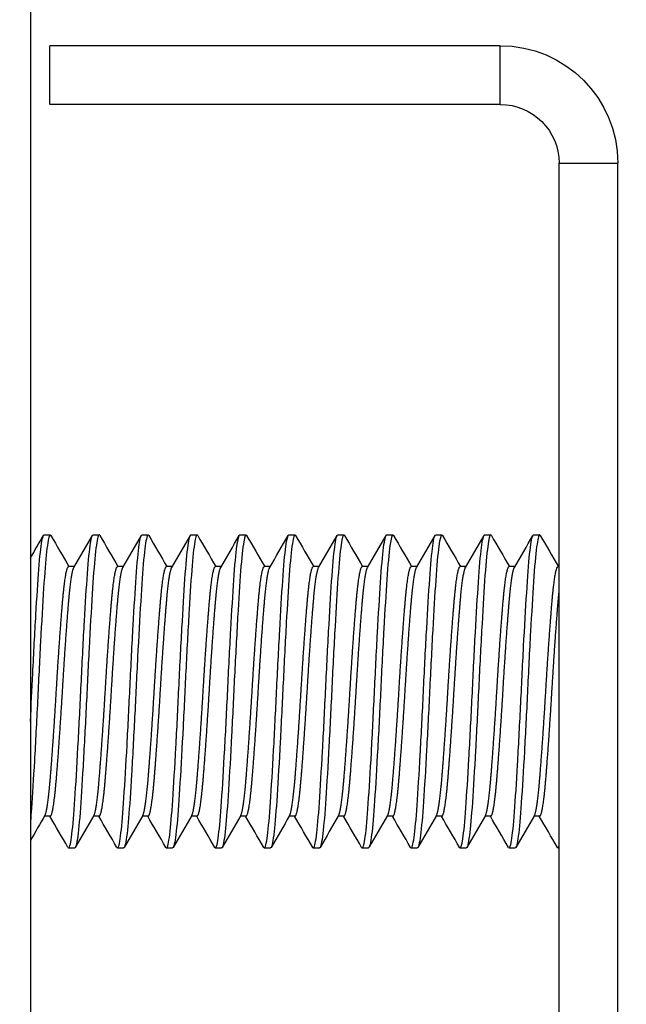
# Model space of a CAD drawing. Units: millimetres. Extents: x 22015 to 26470, y 37349 to 40499.
# Drawn here: x 24880 to 24895, y 38264 to 38289 of the extents above; entities that cross this region are included whole.
import ezdxf

# ---------------------------------------------------------------- set-up
doc = ezdxf.new("R2010")
doc.units = ezdxf.units.MM
doc.layers.add('Visible', color=7, linetype='Continuous', lineweight=35)
doc.styles.add('SPDS', font='spds.shx', dxfattribs={"oblique": 15})
doc.dimstyles.new('1-20', dxfattribs={"dimscale": 100, "dimtxt": 2.5, "dimasz": 2.5, "dimexe": 1.25, "dimexo": 0.625, "dimtad": 1, "dimdec": 0, "dimlfac": 0.2, "dimrnd": 0.001, "dimdsep": 46, "dimtxsty": 'SPDS', "dimblk": 'OBLIQUE', "dimcen": 2.5, "dimdle": 2, "dimclrd": 256, "dimclre": 256, "dimadec": 0, "dimazin": 2, "dimtfac": 1, "dimtdec": 0, "dimtmove": 1, "dimatfit": 3, "dimldrblk": 'DOT', "dimfxl": 1.25, "dimtolj": 1, "dimtzin": 0, "dimlwd": -1, "dimlwe": -1, "dimarcsym": 0})

# ---------------------------------------------------------------- blocks, each defined once
blk = doc.blocks.new('_Oblique')
at = {"color": 0, "linetype": 'ByBlock', "lineweight": -2}
blk.add_line((-0.5, -0.5), (0.5, 0.5), dxfattribs=at)
blk = doc.blocks.new('*D28')
at = {"ltscale": 20, "transparency": 16777216}
for p, q in [((24659.517, 38322.612), (24659.517, 38096.652)), ((25099.517, 38322.612), (25099.517, 38096.652)), ((24629.517, 38115.402), (25129.517, 38115.402))]:
    blk.add_line(p, q, dxfattribs=at)
at = {"layer": 'Defpoints', "color": 0, "ltscale": 20, "transparency": 16777216}
for p in [(24659.517, 38331.987, 907.5), (25099.517, 38331.987, 907.5), (25099.517, 38115.402)]:
    blk.add_point(p, dxfattribs=at)
at = {"ltscale": 20, "transparency": 16777216, "xscale": 37.5, "yscale": 37.5, "zscale": 37.5, "rotation": 180}
blk.add_blockref('_Oblique', (24659.517, 38115.402), dxfattribs=at)
at = {"ltscale": 20, "transparency": 16777216, "xscale": 37.5, "yscale": 37.5, "zscale": 37.5}
blk.add_blockref('_Oblique', (25099.517, 38115.402), dxfattribs=at)
at = {"color": 0, "lineweight": 15, "ltscale": 20, "transparency": 16777216, "insert": (24879.517, 38143.527), "char_height": 37.5, "attachment_point": 5, "style": 'SPDS'}
blk.add_mtext('\\A1;440', dxfattribs=at)
blk = doc.blocks.new('_Dot')
at = {"color": 0, "linetype": 'ByBlock', "lineweight": -2}
blk.add_line((-0.5, 0), (-1, 0), dxfattribs=at)
at = {"color": 0, "linetype": 'ByBlock', "const_width": 0.5}
blk.add_lwpolyline([(-0.25, 0, 1), (0.25, 0, 1)], format="xyb", close=True, dxfattribs=at)

msp = doc.modelspace()

# ---------------------------------------------------------------- linework, layer by layer
at = {"layer": 'Visible', "color": 159, "lineweight": 25, "true_color": 0x22346e}
for p, q in [((24880.017, 38341.987, 31.693), (24880.017, 38244.987, 31.693)), ((24880.017, 38341.987, 31.693), (24880.017, 38244.987, 31.693)), ((24892.017, 38288.487, -38.307), (24880.517, 38288.487, -38.307)), ((24880.517, 38286.987, -38.307), (24880.517, 38288.487, -38.307)), ((24892.017, 38286.987, -38.307), (24892.017, 38288.487, -38.307)), ((24892.017, 38286.987, -38.307), (24880.517, 38286.987, -38.307)), ((24893.517, 38248.487, -38.307), (24893.517, 38285.487, -38.307)), ((24893.517, 38285.487, -38.307), (24895.017, 38285.487, -38.307)), ((24895.017, 38248.487, -38.307), (24895.017, 38285.487, -38.307)), ((24880.367, 38275.987, -61.307), (24880.523, 38275.987, -61.307)), ((24881.617, 38275.987, -61.307), (24881.773, 38275.987, -61.307)), ((24882.867, 38275.987, -61.307), (24883.023, 38275.987, -61.307)), ((24884.117, 38275.987, -61.307), (24884.273, 38275.987, -61.307)), ((24885.367, 38275.987, -61.307), (24885.523, 38275.987, -61.307)), ((24886.617, 38275.987, -61.307), (24886.773, 38275.987, -61.307)), ((24887.867, 38275.987, -61.307), (24888.023, 38275.987, -61.307)), ((24889.117, 38275.987, -61.307), (24889.273, 38275.987, -61.307)), ((24890.367, 38275.987, -61.307), (24890.523, 38275.987, -61.307)), ((24891.617, 38275.987, -61.307), (24891.773, 38275.987, -61.307)), ((24892.867, 38275.987, -61.307), (24893.023, 38275.987, -61.307)), ((24881.138, 38275.176, -61.307), (24880.992, 38275.176, -61.307)), ((24882.388, 38275.176, -61.307), (24882.242, 38275.176, -61.307)), ((24883.638, 38275.176, -61.307), (24883.492, 38275.176, -61.307)), ((24884.888, 38275.176, -61.307), (24884.742, 38275.176, -61.307)), ((24886.138, 38275.176, -61.307), (24885.992, 38275.176, -61.307)), ((24887.388, 38275.176, -61.307), (24887.242, 38275.176, -61.307)), ((24888.638, 38275.176, -61.307), (24888.492, 38275.176, -61.307)), ((24889.888, 38275.176, -61.307), (24889.742, 38275.176, -61.307)), ((24891.138, 38275.176, -61.307), (24890.992, 38275.176, -61.307)), ((24892.388, 38275.176, -61.307), (24892.242, 38275.176, -61.307)), ((24893.517, 38275.176, -61.307), (24893.492, 38275.176, -61.307)), ((24880.523, 38268.799, -61.307), (24880.377, 38268.799, -61.307)), ((24881.773, 38268.799, -61.307), (24881.627, 38268.799, -61.307)), ((24883.023, 38268.799, -61.307), (24882.877, 38268.799, -61.307)), ((24884.273, 38268.799, -61.307), (24884.127, 38268.799, -61.307)), ((24885.523, 38268.799, -61.307), (24885.377, 38268.799, -61.307)), ((24886.773, 38268.799, -61.307), (24886.627, 38268.799, -61.307)), ((24888.023, 38268.799, -61.307), (24887.877, 38268.799, -61.307)), ((24889.273, 38268.799, -61.307), (24889.127, 38268.799, -61.307)), ((24890.523, 38268.799, -61.307), (24890.377, 38268.799, -61.307)), ((24891.773, 38268.799, -61.307), (24891.627, 38268.799, -61.307)), ((24893.023, 38268.799, -61.307), (24892.877, 38268.799, -61.307)), ((24880.992, 38267.987, -61.307), (24881.148, 38267.987, -61.307)), ((24882.242, 38267.987, -61.307), (24882.398, 38267.987, -61.307)), ((24883.492, 38267.987, -61.307), (24883.648, 38267.987, -61.307)), ((24884.742, 38267.987, -61.307), (24884.898, 38267.987, -61.307)), ((24885.992, 38267.987, -61.307), (24886.148, 38267.987, -61.307)), ((24887.242, 38267.987, -61.307), (24887.398, 38267.987, -61.307)), ((24888.492, 38267.987, -61.307), (24888.648, 38267.987, -61.307)), ((24889.742, 38267.987, -61.307), (24889.898, 38267.987, -61.307)), ((24890.992, 38267.987, -61.307), (24891.148, 38267.987, -61.307)), ((24892.242, 38267.987, -61.307), (24892.398, 38267.987, -61.307)), ((24893.492, 38267.987, -61.307), (24893.517, 38267.987, -61.307))]:
    msp.add_line(p, q, dxfattribs=at)
at = {"layer": 'Visible', "color": 159, "lineweight": 25, "true_color": 0x22346e, "extrusion": (0, 0, -1)}
for radius in [3, 1.5]:
    msp.add_arc((-24892.017, 38285.487, 38.307), radius, 90, 180, dxfattribs=at)
at = {"layer": 'Visible', "color": 159, "lineweight": 25, "true_color": 0x22346e}
for points, knots in [([(24880.54, 38275.973, -61.643), (24880.53, 38275.991, -61.437), (24880.52, 38275.992, -61.23), (24880.484, 38275.94, -60.493), (24880.457, 38275.797, -59.975), (24880.403, 38275.325, -59.044), (24880.379, 38275.008, -58.635), (24880.329, 38274.223, -57.947), (24880.301, 38273.757, -57.68), (24880.248, 38272.766, -57.35), (24880.224, 38272.253, -57.283), (24880.173, 38271.211, -57.347), (24880.146, 38270.692, -57.485), (24880.093, 38269.755, -57.948), (24880.068, 38269.344, -58.262), (24880.035, 38268.882, -58.779), (24880.026, 38268.771, -58.922), (24880.017, 38268.671, -59.071)], [-28.914171, -28.914171, -28.914171, -28.914171, -28.851718, -28.851718, -28.691733, -28.691733, -28.537421, -28.537421, -28.377321, -28.377321, -28.222953, -28.222953, -28.06274, -28.06274, -27.908309, -27.908309, -27.853801, -27.853801, -27.853801, -27.853801]), ([(24880.017, 38271.223, -57.381), (24880.037, 38271.626, -57.302), (24880.056, 38272.039, -57.286), (24880.103, 38272.974, -57.395), (24880.13, 38273.482, -57.559), (24880.183, 38274.391, -58.069), (24880.206, 38274.785, -58.403), (24880.257, 38275.438, -59.215), (24880.285, 38275.684, -59.689), (24880.331, 38275.935, -60.559), (24880.349, 38275.987, -60.933), (24880.367, 38275.987, -61.307)], [-31.1615399, -31.1615399, -31.1615399, -31.1615399, -31.0377519, -31.0377519, -30.8787561, -30.8787561, -30.7247724, -30.7247724, -30.5656537, -30.5656537, -30.4526897, -30.4526897, -30.4526897, -30.4526897]), ([(24880.975, 38268.002, -61.643), (24880.986, 38267.983, -61.427), (24880.996, 38267.983, -61.21), (24881.033, 38268.041, -60.464), (24881.06, 38268.188, -59.949), (24881.113, 38268.665, -59.021), (24881.137, 38268.985, -58.615), (24881.188, 38269.775, -57.932), (24881.215, 38270.242, -57.669), (24881.268, 38271.235, -57.345), (24881.293, 38271.748, -57.281), (24881.343, 38272.79, -57.352), (24881.37, 38273.307, -57.494), (24881.423, 38274.241, -57.962), (24881.448, 38274.65, -58.278), (24881.498, 38275.34, -59.062), (24881.526, 38275.609, -59.527), (24881.575, 38275.917, -60.443), (24881.596, 38275.987, -60.874), (24881.617, 38275.987, -61.307)], [-29.223122, -29.223122, -29.223122, -29.223122, -29.157821, -29.157821, -28.998107, -28.998107, -28.843974, -28.843974, -28.684144, -28.684144, -28.529961, -28.529961, -28.370017, -28.370017, -28.215779, -28.215779, -28.055722, -28.055722, -27.92499, -27.92499, -27.92499, -27.92499]), ([(24881.79, 38275.973, -61.643), (24881.776, 38275.996, -61.372), (24881.763, 38275.991, -61.099), (24881.724, 38275.895, -60.303), (24881.697, 38275.729, -59.796), (24881.644, 38275.216, -58.89), (24881.62, 38274.88, -58.497), (24881.569, 38274.065, -57.848), (24881.542, 38273.59, -57.604), (24881.489, 38272.588, -57.319), (24881.465, 38272.073, -57.275), (24881.414, 38271.037, -57.386), (24881.387, 38270.526, -57.546), (24881.334, 38269.613, -58.047), (24881.31, 38269.216, -58.378), (24881.259, 38268.556, -59.185), (24881.232, 38268.305, -59.657), (24881.186, 38268.043, -60.536), (24881.167, 38267.987, -60.921), (24881.148, 38267.987, -61.307)], [-31.442577, -31.442577, -31.442577, -31.442577, -31.360552, -31.360552, -31.201522, -31.201522, -31.047427, -31.047427, -30.888273, -30.888273, -30.73418, -30.73418, -30.574903, -30.574903, -30.420802, -30.420802, -30.261404, -30.261404, -30.144881, -30.144881, -30.144881, -30.144881]), ([(24882.225, 38268.002, -61.643), (24882.234, 38267.987, -61.474), (24882.242, 38267.984, -61.305), (24882.276, 38268.014, -60.603), (24882.303, 38268.143, -60.081), (24882.356, 38268.59, -59.135), (24882.381, 38268.896, -58.718), (24882.431, 38269.664, -58.008), (24882.458, 38270.124, -57.728), (24882.512, 38271.108, -57.371), (24882.537, 38271.619, -57.291), (24882.587, 38272.665, -57.329), (24882.614, 38273.189, -57.455), (24882.667, 38274.138, -57.895), (24882.692, 38274.558, -58.199), (24882.742, 38275.273, -58.963), (24882.77, 38275.556, -59.422), (24882.821, 38275.904, -60.366), (24882.844, 38275.987, -60.835), (24882.867, 38275.987, -61.307)], [-26.693278, -26.693278, -26.693278, -26.693278, -26.642202, -26.642202, -26.481594, -26.481594, -26.326935, -26.326935, -26.166218, -26.166218, -26.011478, -26.011478, -25.850654, -25.850654, -25.695831, -25.695831, -25.5349, -25.5349, -25.392224, -25.392224, -25.392224, -25.392224]), ([(24883.039, 38275.973, -61.643), (24883.022, 38276.003, -61.29), (24883.006, 38275.986, -60.935), (24882.962, 38275.828, -60.071), (24882.935, 38275.633, -59.579), (24882.882, 38275.069, -58.705), (24882.859, 38274.708, -58.33), (24882.807, 38273.857, -57.732), (24882.78, 38273.374, -57.518), (24882.728, 38272.359, -57.291), (24882.704, 38271.838, -57.277), (24882.652, 38270.809, -57.448), (24882.625, 38270.312, -57.637), (24882.573, 38269.431, -58.188), (24882.549, 38269.052, -58.542), (24882.498, 38268.441, -59.384), (24882.471, 38268.219, -59.867), (24882.428, 38268.024, -60.684), (24882.413, 38267.987, -60.995), (24882.398, 38267.987, -61.307)], [-33.969252, -33.969252, -33.969252, -33.969252, -33.862571, -33.862571, -33.70503, -33.70503, -33.54994, -33.54994, -33.392522, -33.392522, -33.237277, -33.237277, -33.079009, -33.079009, -32.924678, -32.924678, -32.766282, -32.766282, -32.672183, -32.672183, -32.672183, -32.672183]), ([(24883.476, 38268.002, -61.643), (24883.482, 38267.99, -61.504), (24883.489, 38267.985, -61.364), (24883.521, 38267.999, -60.69), (24883.548, 38268.117, -60.163), (24883.602, 38268.545, -59.206), (24883.627, 38268.843, -58.782), (24883.677, 38269.598, -58.055), (24883.704, 38270.053, -57.765), (24883.758, 38271.031, -57.389), (24883.783, 38271.542, -57.299), (24883.833, 38272.59, -57.317), (24883.86, 38273.117, -57.433), (24883.914, 38274.075, -57.857), (24883.939, 38274.501, -58.153), (24883.989, 38275.231, -58.906), (24884.016, 38275.522, -59.36), (24884.069, 38275.895, -60.32), (24884.093, 38275.987, -60.812), (24884.117, 38275.987, -61.307)], [-24.157051, -24.157051, -24.157051, -24.157051, -24.114698, -24.114698, -23.953243, -23.953243, -23.797887, -23.797887, -23.636328, -23.636328, -23.48088, -23.48088, -23.319217, -23.319217, -23.163676, -23.163676, -23.00191, -23.00191, -22.851786, -22.851786, -22.851786, -22.851786]), ([(24884.289, 38275.973, -61.643), (24884.268, 38276.01, -61.207), (24884.247, 38275.975, -60.767), (24884.199, 38275.742, -59.83), (24884.172, 38275.515, -59.349), (24884.12, 38274.895, -58.513), (24884.096, 38274.513, -58.163), (24884.044, 38273.626, -57.62), (24884.017, 38273.127, -57.437), (24883.965, 38272.099, -57.276), (24883.942, 38271.581, -57.295), (24883.889, 38270.569, -57.53), (24883.862, 38270.084, -57.75), (24883.811, 38269.239, -58.356), (24883.787, 38268.883, -58.733), (24883.735, 38268.327, -59.611), (24883.708, 38268.136, -60.107), (24883.67, 38268.007, -60.851), (24883.659, 38267.987, -61.079), (24883.648, 38267.987, -61.307)], [-36.495695, -36.495695, -36.495695, -36.495695, -36.363898, -36.363898, -36.205337, -36.205337, -36.051092, -36.051092, -35.892659, -35.892659, -35.738349, -35.738349, -35.580045, -35.580045, -35.425659, -35.425659, -35.267484, -35.267484, -35.198614, -35.198614, -35.198614, -35.198614]), ([(24884.726, 38268.002, -61.643), (24884.732, 38267.991, -61.52), (24884.738, 38267.987, -61.397), (24884.769, 38267.992, -60.739), (24884.796, 38268.104, -60.211), (24884.849, 38268.52, -59.248), (24884.875, 38268.813, -58.819), (24884.925, 38269.56, -58.083), (24884.952, 38270.013, -57.788), (24885.005, 38270.988, -57.4), (24885.031, 38271.498, -57.304), (24885.081, 38272.547, -57.31), (24885.108, 38273.076, -57.421), (24885.161, 38274.04, -57.835), (24885.187, 38274.469, -58.128), (24885.237, 38275.207, -58.873), (24885.264, 38275.503, -59.325), (24885.317, 38275.89, -60.294), (24885.343, 38275.987, -60.798), (24885.367, 38275.987, -61.307)], [-21.612103, -21.612103, -21.612103, -21.612103, -21.574698, -21.574698, -21.41242, -21.41242, -21.25631, -21.25631, -21.09393, -21.09393, -20.937724, -20.937724, -20.775243, -20.775243, -20.618941, -20.618941, -20.456358, -20.456358, -20.301693, -20.301693, -20.301693, -20.301693]), ([(24885.539, 38275.973, -61.643), (24885.514, 38276.016, -61.135), (24885.49, 38275.961, -60.623), (24885.438, 38275.657, -59.629), (24885.41, 38275.402, -59.158), (24885.36, 38274.736, -58.356), (24885.335, 38274.336, -58.029), (24885.283, 38273.418, -57.534), (24885.255, 38272.906, -57.378), (24885.204, 38271.869, -57.276), (24885.18, 38271.354, -57.324), (24885.128, 38270.354, -57.617), (24885.1, 38269.881, -57.866), (24885.049, 38269.071, -58.522), (24885.025, 38268.739, -58.918), (24884.973, 38268.233, -59.828), (24884.945, 38268.071, -60.338), (24884.912, 38267.996, -61.011), (24884.905, 38267.987, -61.159), (24884.898, 38267.987, -61.307)], [-39.02326, -39.02326, -39.02326, -39.02326, -38.869869, -38.869869, -38.710318, -38.710318, -38.556195, -38.556195, -38.396763, -38.396763, -38.242659, -38.242659, -38.083349, -38.083349, -37.929255, -37.929255, -37.770066, -37.770066, -37.725443, -37.725443, -37.725443, -37.725443]), ([(24885.976, 38268.002, -61.643), (24885.981, 38267.992, -61.529), (24885.987, 38267.987, -61.416), (24886.017, 38267.988, -60.766), (24886.044, 38268.096, -60.237), (24886.098, 38268.506, -59.27), (24886.124, 38268.797, -58.84), (24886.173, 38269.54, -58.098), (24886.201, 38269.991, -57.8), (24886.254, 38270.964, -57.406), (24886.28, 38271.474, -57.307), (24886.33, 38272.523, -57.307), (24886.357, 38273.053, -57.415), (24886.41, 38274.02, -57.824), (24886.436, 38274.451, -58.114), (24886.486, 38275.193, -58.856), (24886.513, 38275.492, -59.306), (24886.566, 38275.887, -60.279), (24886.592, 38275.987, -60.789), (24886.617, 38275.987, -61.305), (24886.617, 38275.987, -61.306), (24886.617, 38275.987, -61.307)], [-19.0568, -19.0568, -19.0568, -19.0568, -19.022056, -19.022056, -18.858965, -18.858965, -18.702085, -18.702085, -18.538893, -18.538893, -18.381916, -18.381916, -18.218623, -18.218623, -18.061593, -18.061593, -17.89836, -17.89836, -17.74141, -17.74141, -17.741062, -17.741062, -17.741062, -17.741062]), ([(24886.789, 38275.973, -61.643), (24886.787, 38275.977, -61.594), (24886.785, 38275.981, -61.546), (24886.758, 38276.007, -60.986), (24886.733, 38275.933, -60.473), (24886.679, 38275.589, -59.486), (24886.652, 38275.315, -59.024), (24886.602, 38274.615, -58.248), (24886.577, 38274.201, -57.936), (24886.524, 38273.262, -57.478), (24886.497, 38272.742, -57.343), (24886.447, 38271.699, -57.285), (24886.422, 38271.186, -57.355), (24886.369, 38270.197, -57.691), (24886.342, 38269.732, -57.961), (24886.291, 38268.951, -58.654), (24886.267, 38268.636, -59.064), (24886.213, 38268.17, -59.999), (24886.186, 38268.03, -60.517), (24886.156, 38267.99, -61.134), (24886.152, 38267.987, -61.221), (24886.148, 38267.987, -61.307)], [-41.554149, -41.554149, -41.554149, -41.554149, -41.539542, -41.539542, -41.384954, -41.384954, -41.224488, -41.224488, -41.069971, -41.069971, -40.909616, -40.909616, -40.755167, -40.755167, -40.594923, -40.594923, -40.440538, -40.440538, -40.280407, -40.280407, -40.254343, -40.254343, -40.254343, -40.254343]), ([(24887.226, 38268.002, -61.643), (24887.231, 38267.993, -61.536), (24887.236, 38267.988, -61.428), (24887.266, 38267.986, -60.786), (24887.293, 38268.091, -60.256), (24887.347, 38268.496, -59.288), (24887.373, 38268.785, -58.856), (24887.423, 38269.524, -58.111), (24887.449, 38269.972, -57.811), (24887.503, 38270.943, -57.412), (24887.529, 38271.453, -57.31), (24887.579, 38272.502, -57.304), (24887.606, 38273.031, -57.409), (24887.659, 38274, -57.812), (24887.685, 38274.433, -58.1), (24887.735, 38275.179, -58.837), (24887.762, 38275.48, -59.285), (24887.815, 38275.881, -60.255), (24887.841, 38275.984, -60.765), (24887.866, 38275.987, -61.289), (24887.866, 38275.987, -61.298), (24887.867, 38275.987, -61.307)], [-16.4954, -16.4954, -16.4954, -16.4954, -16.462641, -16.462641, -16.300009, -16.300009, -16.143439, -16.143439, -15.980931, -15.980931, -15.824433, -15.824433, -15.662051, -15.662051, -15.505622, -15.505622, -15.343369, -15.343369, -15.187007, -15.187007, -15.18424, -15.18424, -15.18424, -15.18424]), ([(24888.039, 38275.973, -61.643), (24888.035, 38275.98, -61.563), (24888.031, 38275.984, -61.482), (24888.003, 38275.999, -60.889), (24887.978, 38275.912, -60.378), (24887.924, 38275.543, -59.397), (24887.897, 38275.256, -58.941), (24887.847, 38274.535, -58.181), (24887.822, 38274.113, -57.88), (24887.769, 38273.161, -57.446), (24887.741, 38272.635, -57.324), (24887.692, 38271.589, -57.294), (24887.666, 38271.078, -57.378), (24887.613, 38270.096, -57.742), (24887.586, 38269.638, -58.026), (24887.536, 38268.875, -58.743), (24887.511, 38268.572, -59.163), (24887.457, 38268.133, -60.113), (24887.43, 38268.008, -60.637), (24887.402, 38267.988, -61.216), (24887.4, 38267.987, -61.261), (24887.398, 38267.987, -61.307)], [-44.091086, -44.091086, -44.091086, -44.091086, -44.066764, -44.066764, -43.911512, -43.911512, -43.750188, -43.750188, -43.595025, -43.595025, -43.433806, -43.433806, -43.278732, -43.278732, -43.117618, -43.117618, -42.96263, -42.96263, -42.801623, -42.801623, -42.787847, -42.787847, -42.787847, -42.787847]), ([(24888.476, 38268.002, -61.643), (24888.48, 38267.993, -61.546), (24888.485, 38267.989, -61.45), (24888.515, 38267.982, -60.819), (24888.542, 38268.082, -60.29), (24888.595, 38268.478, -59.319), (24888.621, 38268.763, -58.884), (24888.671, 38269.495, -58.133), (24888.698, 38269.94, -57.83), (24888.751, 38270.906, -57.422), (24888.777, 38271.415, -57.315), (24888.827, 38272.463, -57.3), (24888.854, 38272.992, -57.399), (24888.907, 38273.964, -57.792), (24888.933, 38274.4, -58.075), (24888.983, 38275.153, -58.805), (24889.009, 38275.458, -59.248), (24889.063, 38275.869, -60.212), (24889.089, 38275.978, -60.721), (24889.115, 38275.987, -61.26), (24889.116, 38275.987, -61.284), (24889.117, 38275.987, -61.307)], [-13.943868, -13.943868, -13.943868, -13.943868, -13.914498, -13.914498, -13.752918, -13.752918, -13.596857, -13.596857, -13.435419, -13.435419, -13.279411, -13.279411, -13.118118, -13.118118, -12.962158, -12.962158, -12.801013, -12.801013, -12.645099, -12.645099, -12.638025, -12.638025, -12.638025, -12.638025]), ([(24889.289, 38275.973, -61.643), (24889.284, 38275.982, -61.544), (24889.28, 38275.986, -61.446), (24889.251, 38275.992, -60.833), (24889.225, 38275.898, -60.322), (24889.171, 38275.515, -59.346), (24889.144, 38275.221, -58.893), (24889.095, 38274.488, -58.143), (24889.069, 38274.061, -57.848), (24889.015, 38273.1, -57.428), (24888.988, 38272.573, -57.314), (24888.939, 38271.524, -57.301), (24888.913, 38271.014, -57.393), (24888.859, 38270.037, -57.774), (24888.832, 38269.583, -58.066), (24888.783, 38268.831, -58.797), (24888.757, 38268.535, -59.223), (24888.704, 38268.112, -60.182), (24888.676, 38267.996, -60.709), (24888.65, 38267.988, -61.265), (24888.649, 38267.987, -61.286), (24888.648, 38267.987, -61.307)], [-46.636475, -46.636475, -46.636475, -46.636475, -46.606434, -46.606434, -46.450438, -46.450438, -46.288286, -46.288286, -46.132384, -46.132384, -45.970335, -45.970335, -45.814528, -45.814528, -45.652581, -45.652581, -45.496868, -45.496868, -45.335024, -45.335024, -45.328626, -45.328626, -45.328626, -45.328626]), ([(24889.726, 38268.002, -61.643), (24889.73, 38267.995, -61.565), (24889.733, 38267.991, -61.487), (24889.762, 38267.975, -60.878), (24889.789, 38268.068, -60.35), (24889.842, 38268.448, -59.374), (24889.868, 38268.726, -58.934), (24889.918, 38269.446, -58.173), (24889.944, 38269.884, -57.864), (24889.998, 38270.841, -57.44), (24890.024, 38271.35, -57.325), (24890.074, 38272.396, -57.293), (24890.1, 38272.924, -57.382), (24890.153, 38273.902, -57.757), (24890.18, 38274.343, -58.033), (24890.23, 38275.108, -58.748), (24890.256, 38275.419, -59.184), (24890.309, 38275.848, -60.139), (24890.335, 38275.966, -60.647), (24890.362, 38275.987, -61.211), (24890.365, 38275.987, -61.259), (24890.367, 38275.987, -61.307)], [-11.402338, -11.402338, -11.402338, -11.402338, -11.378787, -11.378787, -11.218428, -11.218428, -11.062687, -11.062687, -10.902496, -10.902496, -10.746776, -10.746776, -10.586756, -10.586756, -10.431054, -10.431054, -10.271209, -10.271209, -10.115518, -10.115518, -10.101014, -10.101014, -10.101014, -10.101014]), ([(24890.539, 38275.973, -61.643), (24890.534, 38275.983, -61.534), (24890.529, 38275.987, -61.425), (24890.499, 38275.989, -60.801), (24890.473, 38275.891, -60.291), (24890.42, 38275.499, -59.318), (24890.393, 38275.201, -58.866), (24890.343, 38274.462, -58.122), (24890.317, 38274.032, -57.831), (24890.264, 38273.067, -57.418), (24890.237, 38272.537, -57.309), (24890.187, 38271.488, -57.305), (24890.161, 38270.978, -57.402), (24890.108, 38270.004, -57.793), (24890.08, 38269.552, -58.089), (24890.031, 38268.807, -58.828), (24890.005, 38268.514, -59.257), (24889.952, 38268.101, -60.221), (24889.924, 38267.99, -60.75), (24889.899, 38267.988, -61.292), (24889.898, 38267.987, -61.3), (24889.898, 38267.987, -61.307)], [-49.192038, -49.192038, -49.192038, -49.192038, -49.158746, -49.158746, -49.001981, -49.001981, -48.839014, -48.839014, -48.682346, -48.682346, -48.51948, -48.51948, -48.362909, -48.362909, -48.200145, -48.200145, -48.043669, -48.043669, -47.881007, -47.881007, -47.878783, -47.878783, -47.878783, -47.878783]), ([(24890.976, 38268.002, -61.643), (24890.978, 38267.998, -61.597), (24890.98, 38267.995, -61.551), (24891.008, 38267.966, -60.978), (24891.033, 38268.045, -60.45), (24891.087, 38268.399, -59.467), (24891.113, 38268.666, -59.018), (24891.163, 38269.365, -58.241), (24891.189, 38269.791, -57.922), (24891.242, 38270.735, -57.473), (24891.268, 38271.241, -57.343), (24891.319, 38272.284, -57.283), (24891.344, 38272.811, -57.357), (24891.397, 38273.797, -57.702), (24891.424, 38274.248, -57.966), (24891.474, 38275.03, -58.658), (24891.499, 38275.352, -59.081), (24891.553, 38275.81, -60.02), (24891.579, 38275.944, -60.525), (24891.608, 38275.985, -61.13), (24891.613, 38275.987, -61.219), (24891.617, 38275.987, -61.307)], [-8.869094, -8.869094, -8.869094, -8.869094, -8.855219, -8.855219, -8.696306, -8.696306, -8.540594, -8.540594, -8.381878, -8.381878, -8.226145, -8.226145, -8.067629, -8.067629, -7.911869, -7.911869, -7.753556, -7.753556, -7.597762, -7.597762, -7.571135, -7.571135, -7.571135, -7.571135]), ([(24891.789, 38275.973, -61.643), (24891.784, 38275.983, -61.528), (24891.778, 38275.988, -61.413), (24891.748, 38275.986, -60.782), (24891.722, 38275.886, -60.273), (24891.669, 38275.489, -59.301), (24891.642, 38275.19, -58.851), (24891.592, 38274.446, -58.11), (24891.566, 38274.015, -57.821), (24891.513, 38273.047, -57.413), (24891.486, 38272.517, -57.306), (24891.436, 38271.468, -57.308), (24891.41, 38270.958, -57.408), (24891.357, 38269.985, -57.803), (24891.329, 38269.535, -58.102), (24891.28, 38268.793, -58.845), (24891.254, 38268.503, -59.276), (24891.2, 38268.095, -60.243), (24891.173, 38267.987, -60.772), (24891.148, 38267.987, -61.307)], [-51.755019, -51.755019, -51.755019, -51.755019, -51.719837, -51.719837, -51.563044, -51.563044, -51.400075, -51.400075, -51.243205, -51.243205, -51.080116, -51.080116, -50.923169, -50.923169, -50.759961, -50.759961, -50.602934, -50.602934, -50.439674, -50.439674, -50.439674, -50.439674]), ([(24892.226, 38268.002, -61.643), (24892.251, 38267.958, -61.125), (24892.276, 38268.016, -60.604), (24892.328, 38268.327, -59.613), (24892.355, 38268.578, -59.152), (24892.406, 38269.243, -58.35), (24892.43, 38269.653, -58.017), (24892.483, 38270.574, -57.529), (24892.51, 38271.076, -57.378), (24892.561, 38272.113, -57.275), (24892.585, 38272.638, -57.326), (24892.638, 38273.636, -57.626), (24892.665, 38274.1, -57.871), (24892.716, 38274.91, -58.526), (24892.74, 38275.247, -58.93), (24892.793, 38275.747, -59.845), (24892.82, 38275.905, -60.346), (24892.853, 38275.979, -61.011), (24892.86, 38275.987, -61.159), (24892.867, 38275.987, -61.307)], [-6.341791, -6.341791, -6.341791, -6.341791, -6.185677, -6.185677, -6.029618, -6.029618, -5.872563, -5.872563, -5.716433, -5.716433, -5.559589, -5.559589, -5.403381, -5.403381, -5.246747, -5.246747, -5.090455, -5.090455, -5.045796, -5.045796, -5.045796, -5.045796]), ([(24893.039, 38275.973, -61.643), (24893.033, 38275.984, -61.518), (24893.027, 38275.989, -61.393), (24892.997, 38275.982, -60.753), (24892.971, 38275.878, -60.244), (24892.917, 38275.474, -59.275), (24892.89, 38275.172, -58.829), (24892.841, 38274.424, -58.093), (24892.815, 38273.991, -57.807), (24892.761, 38273.021, -57.406), (24892.734, 38272.491, -57.303), (24892.685, 38271.442, -57.311), (24892.659, 38270.933, -57.414), (24892.605, 38269.964, -57.816), (24892.578, 38269.516, -58.117), (24892.529, 38268.779, -58.864), (24892.503, 38268.491, -59.296), (24892.45, 38268.091, -60.259), (24892.423, 38267.987, -60.78), (24892.398, 38267.987, -61.307)], [-54.308869, -54.308869, -54.308869, -54.308869, -54.270885, -54.270885, -54.114642, -54.114642, -53.952688, -53.952688, -53.796384, -53.796384, -53.634296, -53.634296, -53.477928, -53.477928, -53.315708, -53.315708, -53.159275, -53.159275, -52.999182, -52.999182, -52.999182, -52.999182])]:
    msp.add_open_spline(points, degree=3, knots=knots, dxfattribs=at)
for points in [[(24880.017, 38275.397, -60.97), (24880.128, 38275.589, -60.971), (24880.24, 38275.781, -60.971), (24880.351, 38275.973, -60.971)], [(24880.539, 38275.973, -61.643), (24880.693, 38275.707, -61.643), (24880.848, 38275.441, -61.644), (24881.002, 38275.176, -61.644)], [(24881.128, 38275.158, -60.97), (24881.286, 38275.43, -60.97), (24881.443, 38275.701, -60.971), (24881.601, 38275.973, -60.971)], [(24881.789, 38275.973, -61.643), (24881.943, 38275.707, -61.643), (24882.098, 38275.441, -61.644), (24882.252, 38275.176, -61.644)], [(24882.378, 38275.158, -60.97), (24882.536, 38275.43, -60.97), (24882.693, 38275.701, -60.971), (24882.851, 38275.973, -60.971)], [(24883.039, 38275.973, -61.643), (24883.193, 38275.707, -61.643), (24883.348, 38275.441, -61.644), (24883.502, 38275.176, -61.644)], [(24883.628, 38275.158, -60.97), (24883.786, 38275.43, -60.97), (24883.943, 38275.701, -60.971), (24884.101, 38275.973, -60.971)], [(24884.289, 38275.973, -61.643), (24884.443, 38275.707, -61.643), (24884.598, 38275.441, -61.644), (24884.752, 38275.176, -61.644)], [(24884.878, 38275.158, -60.97), (24885.036, 38275.43, -60.97), (24885.193, 38275.701, -60.971), (24885.351, 38275.973, -60.971)], [(24885.539, 38275.973, -61.643), (24885.693, 38275.707, -61.643), (24885.848, 38275.441, -61.644), (24886.002, 38275.176, -61.644)], [(24886.128, 38275.158, -60.97), (24886.286, 38275.43, -60.97), (24886.443, 38275.701, -60.971), (24886.601, 38275.973, -60.971)], [(24886.789, 38275.973, -61.643), (24886.943, 38275.707, -61.643), (24887.098, 38275.441, -61.644), (24887.252, 38275.176, -61.644)], [(24887.378, 38275.158, -60.97), (24887.536, 38275.43, -60.97), (24887.693, 38275.701, -60.971), (24887.851, 38275.973, -60.971)], [(24888.039, 38275.973, -61.643), (24888.193, 38275.707, -61.643), (24888.348, 38275.441, -61.644), (24888.502, 38275.176, -61.644)], [(24888.628, 38275.158, -60.97), (24888.786, 38275.43, -60.97), (24888.943, 38275.701, -60.971), (24889.101, 38275.973, -60.971)], [(24889.289, 38275.973, -61.643), (24889.443, 38275.707, -61.643), (24889.598, 38275.441, -61.644), (24889.752, 38275.176, -61.644)], [(24889.878, 38275.158, -60.97), (24890.036, 38275.43, -60.97), (24890.193, 38275.701, -60.971), (24890.351, 38275.973, -60.971)], [(24890.539, 38275.973, -61.643), (24890.693, 38275.707, -61.643), (24890.848, 38275.441, -61.644), (24891.002, 38275.176, -61.644)], [(24891.128, 38275.158, -60.97), (24891.286, 38275.43, -60.97), (24891.443, 38275.701, -60.971), (24891.601, 38275.973, -60.971)], [(24891.789, 38275.973, -61.643), (24891.943, 38275.707, -61.643), (24892.098, 38275.441, -61.644), (24892.252, 38275.176, -61.644)], [(24892.378, 38275.158, -60.97), (24892.536, 38275.43, -60.97), (24892.693, 38275.701, -60.971), (24892.851, 38275.973, -60.971)], [(24893.039, 38275.973, -61.643), (24893.193, 38275.707, -61.643), (24893.348, 38275.441, -61.644), (24893.502, 38275.176, -61.644)], [(24880.387, 38268.817, -60.97), (24880.264, 38268.604, -60.97), (24880.14, 38268.392, -60.971), (24880.017, 38268.179, -60.971)], [(24880.976, 38268.002, -61.643), (24880.822, 38268.268, -61.643), (24880.667, 38268.534, -61.644), (24880.513, 38268.799, -61.644)], [(24881.637, 38268.817, -60.97), (24881.479, 38268.545, -60.97), (24881.322, 38268.274, -60.971), (24881.164, 38268.002, -60.971)], [(24882.226, 38268.002, -61.643), (24882.072, 38268.268, -61.643), (24881.917, 38268.534, -61.644), (24881.763, 38268.799, -61.644)], [(24882.887, 38268.817, -60.97), (24882.729, 38268.545, -60.97), (24882.572, 38268.274, -60.971), (24882.414, 38268.002, -60.971)], [(24883.476, 38268.002, -61.643), (24883.322, 38268.268, -61.643), (24883.167, 38268.534, -61.644), (24883.013, 38268.799, -61.644)], [(24884.137, 38268.817, -60.97), (24883.979, 38268.545, -60.97), (24883.822, 38268.274, -60.971), (24883.664, 38268.002, -60.971)], [(24884.726, 38268.002, -61.643), (24884.572, 38268.268, -61.643), (24884.417, 38268.534, -61.644), (24884.263, 38268.799, -61.644)], [(24885.387, 38268.817, -60.97), (24885.229, 38268.545, -60.97), (24885.072, 38268.274, -60.971), (24884.914, 38268.002, -60.971)], [(24885.976, 38268.002, -61.643), (24885.822, 38268.268, -61.643), (24885.667, 38268.534, -61.644), (24885.513, 38268.799, -61.644)], [(24886.637, 38268.817, -60.97), (24886.479, 38268.545, -60.97), (24886.322, 38268.274, -60.971), (24886.164, 38268.002, -60.971)], [(24887.226, 38268.002, -61.643), (24887.072, 38268.268, -61.643), (24886.917, 38268.534, -61.644), (24886.763, 38268.799, -61.644)], [(24887.887, 38268.817, -60.97), (24887.729, 38268.545, -60.97), (24887.572, 38268.274, -60.971), (24887.414, 38268.002, -60.971)], [(24888.476, 38268.002, -61.643), (24888.322, 38268.268, -61.643), (24888.167, 38268.534, -61.644), (24888.013, 38268.799, -61.644)], [(24889.137, 38268.817, -60.97), (24888.979, 38268.545, -60.97), (24888.822, 38268.274, -60.971), (24888.664, 38268.002, -60.971)], [(24889.726, 38268.002, -61.643), (24889.572, 38268.268, -61.643), (24889.417, 38268.534, -61.644), (24889.263, 38268.799, -61.644)], [(24890.387, 38268.817, -60.97), (24890.229, 38268.545, -60.97), (24890.072, 38268.274, -60.971), (24889.914, 38268.002, -60.971)], [(24890.976, 38268.002, -61.643), (24890.822, 38268.268, -61.643), (24890.667, 38268.534, -61.644), (24890.513, 38268.799, -61.644)], [(24891.637, 38268.817, -60.97), (24891.479, 38268.545, -60.97), (24891.322, 38268.274, -60.971), (24891.164, 38268.002, -60.971)], [(24892.226, 38268.002, -61.643), (24892.072, 38268.268, -61.643), (24891.917, 38268.534, -61.644), (24891.763, 38268.799, -61.644)], [(24892.887, 38268.817, -60.97), (24892.729, 38268.545, -60.97), (24892.572, 38268.274, -60.971), (24892.414, 38268.002, -60.971)], [(24893.476, 38268.002, -61.643), (24893.322, 38268.268, -61.643), (24893.167, 38268.534, -61.644), (24893.013, 38268.799, -61.644)], [(24893.476, 38268.002, -61.643), (24893.49, 38267.978, -61.359), (24893.503, 38267.984, -61.073), (24893.517, 38268.021, -60.791)]]:
    msp.add_open_spline(points, degree=3, dxfattribs=at)
for points, weights, knots in [([(24880.387, 38268.817, -60.97), (24880.456, 38268.936, -59.849), (24880.523, 38269.733, -59.053), (24880.601, 38270.667, -58.119), (24880.679, 38271.987, -58.119), (24880.757, 38273.308, -58.119), (24880.836, 38274.242, -59.053), (24880.914, 38275.176, -59.986), (24880.992, 38275.176, -61.307)], [0.98198274074, 0.934320202649, 1, 0.923879532511, 1, 0.923879532511, 1, 0.923879532511, 1], [0.5006858, 0.5006858, 0.5006858, 0.505, 0.505, 0.51, 0.51, 0.515, 0.515, 0.52, 0.52, 0.52]), ([(24880.523, 38268.799, -61.307), (24880.601, 38268.799, -59.986), (24880.679, 38269.733, -59.053), (24880.757, 38270.667, -58.119), (24880.836, 38271.987, -58.119), (24880.914, 38273.308, -58.119), (24880.992, 38274.242, -59.053), (24881.059, 38275.039, -59.849), (24881.128, 38275.158, -60.97)], [0.999999999999, 0.923879532512, 1, 0.923879532511, 1, 0.923879532511, 1, 0.934320202649, 0.98198274074], [0.5, 0.5, 0.5, 0.505, 0.505, 0.51, 0.51, 0.515, 0.515, 0.5193142, 0.5193142, 0.5193142]), ([(24881.637, 38268.817, -60.97), (24881.706, 38268.936, -59.849), (24881.773, 38269.733, -59.053), (24881.851, 38270.667, -58.119), (24881.929, 38271.987, -58.119), (24882.007, 38273.308, -58.119), (24882.086, 38274.242, -59.053), (24882.164, 38275.176, -59.986), (24882.242, 38275.176, -61.307)], [0.98198274074, 0.934320202649, 1, 0.923879532511, 1, 0.923879532511, 1, 0.923879532511, 1], [0.5406858, 0.5406858, 0.5406858, 0.545, 0.545, 0.55, 0.55, 0.555, 0.555, 0.56, 0.56, 0.56]), ([(24881.773, 38268.799, -61.307), (24881.851, 38268.799, -59.986), (24881.929, 38269.733, -59.053), (24882.007, 38270.667, -58.119), (24882.086, 38271.987, -58.119), (24882.164, 38273.308, -58.119), (24882.242, 38274.242, -59.053), (24882.309, 38275.039, -59.849), (24882.378, 38275.158, -60.97)], [1, 0.923879532511, 1, 0.923879532511, 1, 0.923879532511, 1, 0.934320202649, 0.98198274074], [0.54, 0.54, 0.54, 0.545, 0.545, 0.55, 0.55, 0.555, 0.555, 0.5593142, 0.5593142, 0.5593142]), ([(24882.887, 38268.817, -60.97), (24882.956, 38268.936, -59.849), (24883.023, 38269.733, -59.053), (24883.101, 38270.667, -58.119), (24883.179, 38271.987, -58.119), (24883.257, 38273.308, -58.119), (24883.336, 38274.242, -59.053), (24883.414, 38275.176, -59.986), (24883.492, 38275.176, -61.307)], [0.98198274074, 0.934320202649, 1, 0.923879532511, 1, 0.923879532511, 1, 0.923879532511, 1], [0.5806858, 0.5806858, 0.5806858, 0.585, 0.585, 0.59, 0.59, 0.595, 0.595, 0.6, 0.6, 0.6]), ([(24883.023, 38268.799, -61.307), (24883.101, 38268.799, -59.986), (24883.179, 38269.733, -59.053), (24883.257, 38270.667, -58.119), (24883.336, 38271.987, -58.119), (24883.414, 38273.308, -58.119), (24883.492, 38274.242, -59.053), (24883.559, 38275.039, -59.849), (24883.628, 38275.158, -60.97)], [1, 0.923879532511, 1, 0.923879532511, 1, 0.923879532511, 1, 0.934320202649, 0.98198274074], [0.58, 0.58, 0.58, 0.585, 0.585, 0.59, 0.59, 0.595, 0.595, 0.5993142, 0.5993142, 0.5993142]), ([(24884.137, 38268.817, -60.97), (24884.206, 38268.936, -59.849), (24884.273, 38269.733, -59.053), (24884.351, 38270.667, -58.119), (24884.429, 38271.987, -58.119), (24884.507, 38273.308, -58.119), (24884.586, 38274.242, -59.053), (24884.664, 38275.176, -59.986), (24884.742, 38275.176, -61.307)], [0.98198274074, 0.934320202649, 1, 0.923879532511, 1, 0.923879532511, 1, 0.923879532511, 1], [0.6206858, 0.6206858, 0.6206858, 0.625, 0.625, 0.63, 0.63, 0.635, 0.635, 0.64, 0.64, 0.64]), ([(24884.273, 38268.799, -61.307), (24884.351, 38268.799, -59.986), (24884.429, 38269.733, -59.053), (24884.507, 38270.667, -58.119), (24884.586, 38271.987, -58.119), (24884.664, 38273.308, -58.119), (24884.742, 38274.242, -59.053), (24884.809, 38275.039, -59.849), (24884.878, 38275.158, -60.97)], [1, 0.923879532511, 1, 0.923879532511, 1, 0.923879532511, 1, 0.934320202649, 0.98198274074], [0.62, 0.62, 0.62, 0.625, 0.625, 0.63, 0.63, 0.635, 0.635, 0.6393142, 0.6393142, 0.6393142]), ([(24885.387, 38268.817, -60.97), (24885.456, 38268.936, -59.849), (24885.523, 38269.733, -59.053), (24885.601, 38270.667, -58.119), (24885.679, 38271.987, -58.119), (24885.757, 38273.308, -58.119), (24885.836, 38274.242, -59.053), (24885.914, 38275.176, -59.986), (24885.992, 38275.176, -61.307)], [0.98198274074, 0.934320202649, 1, 0.923879532511, 1, 0.923879532511, 1, 0.923879532511, 1], [0.6606858, 0.6606858, 0.6606858, 0.665, 0.665, 0.67, 0.67, 0.675, 0.675, 0.68, 0.68, 0.68]), ([(24885.523, 38268.799, -61.307), (24885.601, 38268.799, -59.986), (24885.679, 38269.733, -59.053), (24885.757, 38270.667, -58.119), (24885.836, 38271.987, -58.119), (24885.914, 38273.308, -58.119), (24885.992, 38274.242, -59.053), (24886.059, 38275.039, -59.849), (24886.128, 38275.158, -60.97)], [1, 0.923879532511, 1, 0.923879532511, 1, 0.923879532511, 1, 0.934320202649, 0.98198274074], [0.66, 0.66, 0.66, 0.665, 0.665, 0.67, 0.67, 0.675, 0.675, 0.6793142, 0.6793142, 0.6793142]), ([(24886.637, 38268.817, -60.97), (24886.706, 38268.936, -59.849), (24886.773, 38269.733, -59.053), (24886.851, 38270.667, -58.119), (24886.929, 38271.987, -58.119), (24887.007, 38273.308, -58.119), (24887.086, 38274.242, -59.053), (24887.164, 38275.176, -59.986), (24887.242, 38275.176, -61.307)], [0.98198274074, 0.934320202649, 1, 0.923879532511, 1, 0.923879532511, 1, 0.923879532511, 1], [0.7006858, 0.7006858, 0.7006858, 0.705, 0.705, 0.71, 0.71, 0.715, 0.715, 0.72, 0.72, 0.72]), ([(24886.773, 38268.799, -61.307), (24886.851, 38268.799, -59.986), (24886.929, 38269.733, -59.053), (24887.007, 38270.667, -58.119), (24887.086, 38271.987, -58.119), (24887.164, 38273.308, -58.119), (24887.242, 38274.242, -59.053), (24887.309, 38275.039, -59.849), (24887.378, 38275.158, -60.97)], [1, 0.923879532511, 1, 0.923879532511, 1, 0.923879532511, 1, 0.934320202649, 0.98198274074], [0.7, 0.7, 0.7, 0.705, 0.705, 0.71, 0.71, 0.715, 0.715, 0.7193142, 0.7193142, 0.7193142]), ([(24887.887, 38268.817, -60.97), (24887.956, 38268.936, -59.849), (24888.023, 38269.733, -59.053), (24888.101, 38270.667, -58.119), (24888.179, 38271.987, -58.119), (24888.257, 38273.308, -58.119), (24888.336, 38274.242, -59.053), (24888.414, 38275.176, -59.986), (24888.492, 38275.176, -61.307)], [0.98198274074, 0.934320202649, 1, 0.923879532511, 1, 0.923879532511, 1, 0.923879532511, 1], [0.7406858, 0.7406858, 0.7406858, 0.745, 0.745, 0.75, 0.75, 0.755, 0.755, 0.76, 0.76, 0.76]), ([(24888.023, 38268.799, -61.307), (24888.101, 38268.799, -59.986), (24888.179, 38269.733, -59.053), (24888.257, 38270.667, -58.119), (24888.336, 38271.987, -58.119), (24888.414, 38273.308, -58.119), (24888.492, 38274.242, -59.053), (24888.559, 38275.039, -59.849), (24888.628, 38275.158, -60.97)], [1, 0.923879532511, 1, 0.923879532511, 1, 0.923879532511, 1, 0.934320202649, 0.98198274074], [0.74, 0.74, 0.74, 0.745, 0.745, 0.75, 0.75, 0.755, 0.755, 0.7593142, 0.7593142, 0.7593142]), ([(24889.137, 38268.817, -60.97), (24889.206, 38268.936, -59.849), (24889.273, 38269.733, -59.053), (24889.351, 38270.667, -58.119), (24889.429, 38271.987, -58.119), (24889.507, 38273.308, -58.119), (24889.586, 38274.242, -59.053), (24889.664, 38275.176, -59.986), (24889.742, 38275.176, -61.307)], [0.98198274074, 0.934320202649, 1, 0.923879532511, 1, 0.923879532511, 1, 0.923879532511, 1], [0.7806858, 0.7806858, 0.7806858, 0.785, 0.785, 0.79, 0.79, 0.795, 0.795, 0.8, 0.8, 0.8]), ([(24889.273, 38268.799, -61.307), (24889.351, 38268.799, -59.986), (24889.429, 38269.733, -59.053), (24889.507, 38270.667, -58.119), (24889.586, 38271.987, -58.119), (24889.664, 38273.308, -58.119), (24889.742, 38274.242, -59.053), (24889.809, 38275.039, -59.849), (24889.878, 38275.158, -60.97)], [1, 0.923879532511, 1, 0.923879532511, 1, 0.923879532511, 1, 0.934320202649, 0.98198274074], [0.78, 0.78, 0.78, 0.785, 0.785, 0.79, 0.79, 0.795, 0.795, 0.7993142, 0.7993142, 0.7993142]), ([(24890.387, 38268.817, -60.97), (24890.456, 38268.936, -59.849), (24890.523, 38269.733, -59.053), (24890.601, 38270.667, -58.119), (24890.679, 38271.987, -58.119), (24890.757, 38273.308, -58.119), (24890.836, 38274.242, -59.053), (24890.914, 38275.176, -59.986), (24890.992, 38275.176, -61.307)], [0.98198274074, 0.934320202649, 1, 0.923879532511, 1, 0.923879532511, 1, 0.923879532511, 1], [0.8206858, 0.8206858, 0.8206858, 0.825, 0.825, 0.83, 0.83, 0.835, 0.835, 0.84, 0.84, 0.84]), ([(24890.523, 38268.799, -61.307), (24890.601, 38268.799, -59.986), (24890.679, 38269.733, -59.053), (24890.757, 38270.667, -58.119), (24890.836, 38271.987, -58.119), (24890.914, 38273.308, -58.119), (24890.992, 38274.242, -59.053), (24891.059, 38275.039, -59.849), (24891.128, 38275.158, -60.97)], [1, 0.923879532511, 1, 0.923879532511, 1, 0.923879532511, 1, 0.934320202649, 0.98198274074], [0.82, 0.82, 0.82, 0.825, 0.825, 0.83, 0.83, 0.835, 0.835, 0.8393142, 0.8393142, 0.8393142]), ([(24891.637, 38268.817, -60.97), (24891.706, 38268.936, -59.849), (24891.773, 38269.733, -59.053), (24891.851, 38270.667, -58.119), (24891.929, 38271.987, -58.119), (24892.007, 38273.308, -58.119), (24892.086, 38274.242, -59.053), (24892.164, 38275.176, -59.986), (24892.242, 38275.176, -61.307)], [0.98198274074, 0.934320202649, 1, 0.923879532511, 1, 0.923879532511, 1, 0.923879532511, 1], [0.8606858, 0.8606858, 0.8606858, 0.865, 0.865, 0.87, 0.87, 0.875, 0.875, 0.88, 0.88, 0.88]), ([(24891.773, 38268.799, -61.307), (24891.851, 38268.799, -59.986), (24891.929, 38269.733, -59.053), (24892.007, 38270.667, -58.119), (24892.086, 38271.987, -58.119), (24892.164, 38273.308, -58.119), (24892.242, 38274.242, -59.053), (24892.309, 38275.039, -59.849), (24892.378, 38275.158, -60.97)], [1, 0.923879532511, 1, 0.923879532511, 1, 0.923879532511, 1, 0.934320202649, 0.98198274074], [0.86, 0.86, 0.86, 0.865, 0.865, 0.87, 0.87, 0.875, 0.875, 0.8793142, 0.8793142, 0.8793142]), ([(24892.887, 38268.817, -60.97), (24892.956, 38268.936, -59.849), (24893.023, 38269.733, -59.053), (24893.101, 38270.667, -58.119), (24893.179, 38271.987, -58.119), (24893.257, 38273.308, -58.119), (24893.336, 38274.242, -59.053), (24893.414, 38275.176, -59.986), (24893.492, 38275.176, -61.307)], [0.98198274074, 0.934320202649, 1, 0.923879532511, 1, 0.923879532511, 1, 0.923879532511, 1], [0.9006858, 0.9006858, 0.9006858, 0.905, 0.905, 0.91, 0.91, 0.915, 0.915, 0.92, 0.92, 0.92]), ([(24893.023, 38268.799, -61.307), (24893.101, 38268.799, -59.986), (24893.179, 38269.733, -59.053), (24893.257, 38270.667, -58.119), (24893.336, 38271.987, -58.119), (24893.414, 38273.308, -58.119), (24893.492, 38274.242, -59.053), (24893.504, 38274.388, -59.199), (24893.517, 38274.514, -59.363)], [1, 0.923879532511, 1, 0.923879532511, 1, 0.923879532511, 1, 0.987270240126, 0.97879812059], [0.9, 0.9, 0.9, 0.905, 0.905, 0.91, 0.91, 0.915, 0.915, 0.91583616, 0.91583616, 0.91583616])]:
    msp.add_rational_spline(points, weights, degree=2, knots=knots, dxfattribs=at)

# ---------------------------------------------------------------- dimensions: what is measured, and where the dimension line sits
at = {"lineweight": 15, "ltscale": 20}
dim = msp.add_linear_dim(base=(25099.517, 38115.402, -743.807), p1=(24659.517, 38331.987, 163.693), p2=(25099.517, 38331.987, 163.693), dimstyle='1-20', override={"dimscale": 15, "dimlfac": 1, "dimarcsym": 1}, dxfattribs=at)
dim.commit()
dim.dimension.update_dxf_attribs({"geometry": '*D28', "text_midpoint": (24879.517, 38143.527, -743.807)})

doc.saveas('drawing.dxf')
